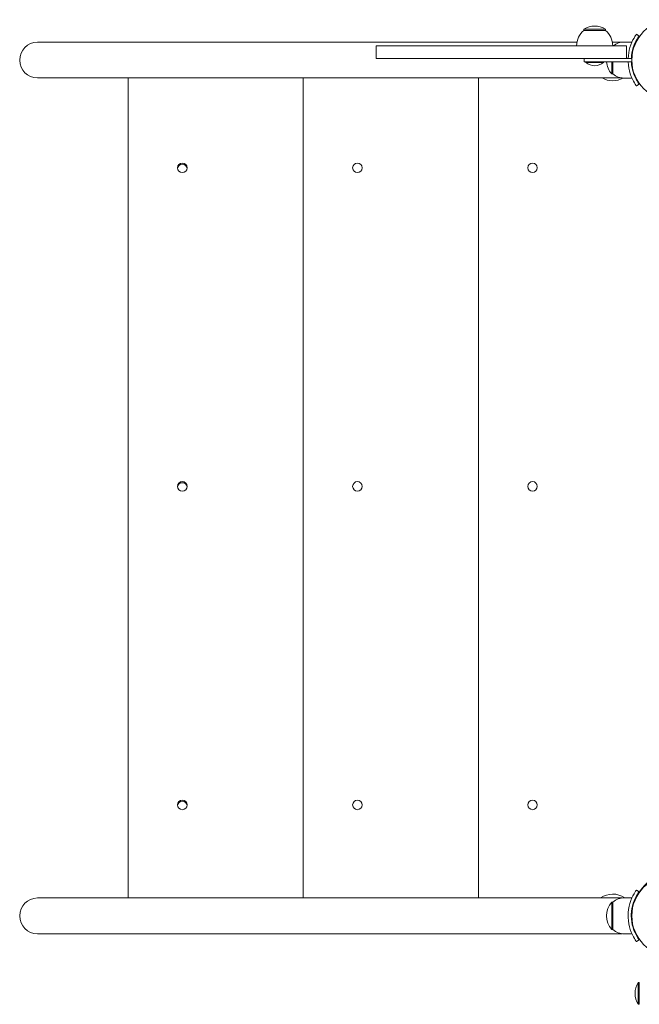
# Model space of a CAD drawing. Units: millimetres. Extents: x 519 to 18319, y 505 to 24894.
# Drawn here: x 7514 to 8098, y 11540 to 12468 of the extents above; entities that cross this region are included whole.
import ezdxf

# ---------------------------------------------------------------- set-up
doc = ezdxf.new("R2010")
doc.units = ezdxf.units.MM
doc.layers.add('Widoczne (ISO)', color=7, linetype='Continuous', lineweight=15)

msp = doc.modelspace()

# ---------------------------------------------------------------- linework, layer by layer
at = {"layer": 'Widoczne (ISO)'}
for p, q in [((8066.338, 12458.549), (8045.838, 12458.549)), ((8045.838, 12457.549), (8045.838, 12458.549)), ((8066.338, 12457.549), (8045.838, 12457.549)), ((8066.338, 12457.549), (8066.338, 12458.549)), ((7562.08, 12446.399), (7531.138, 12446.399)), ((7562.08, 12446.399), (8039.387, 12446.399)), ((8072.79, 12446.399), (8081.877, 12446.399)), ((8084.138, 12446.549), (8091.225, 12446.549)), ((8097.858, 12452.08), (8095.424, 12453.833)), ((7850.243, 12443.049), (7853.806, 12443.049)), ((7850.243, 12431.049), (7850.243, 12443.049)), ((7853.806, 12443.049), (8076.801, 12443.049)), ((8076.801, 12443.049), (8086.088, 12443.049)), ((8086.088, 12431.049), (8086.088, 12443.049)), ((7853.806, 12431.049), (7850.243, 12431.049)), ((8076.801, 12431.049), (7853.806, 12431.049)), ((8046.088, 12428.049), (8046.088, 12431.049)), ((8091.118, 12428.049), (8046.088, 12428.049)), ((8047.813, 12427.267), (8047.813, 12428.049)), ((8064.363, 12427.267), (8047.813, 12427.267)), ((8064.363, 12427.267), (8064.363, 12428.049)), ((8072.138, 12428.049), (8072.138, 12416.549)), ((8073.138, 12416.549), (8073.138, 12428.049)), ((8086.088, 12431.049), (8076.801, 12431.049)), ((8091.118, 12431.049), (8086.088, 12431.049)), ((8090.792, 12433.506), (8090.888, 12433.549)), ((8090.888, 12431.049), (8090.888, 12433.549)), ((8090.888, 12433.549), (8091.299, 12433.549)), ((8090.888, 12425.549), (8090.888, 12428.049)), ((8090.792, 12425.591), (8090.888, 12425.549)), ((8090.888, 12425.549), (8091.299, 12425.549)), ((7531.138, 12412.699), (7562.08, 12412.699)), ((7562.08, 12412.699), (8081.877, 12412.699)), ((7616.53, 12412.699), (7616.53, 11640.399)), ((7781.53, 12412.699), (7781.53, 11640.399)), ((7946.53, 12412.699), (7946.53, 11640.399)), ((8073.138, 12416.549), (8072.138, 12416.549)), ((8084.138, 12412.549), (8091.225, 12412.549)), ((8097.858, 12407.018), (8095.424, 12405.264)), ((8097.858, 11646.08), (8095.424, 11647.833)), ((7562.08, 11640.399), (7531.138, 11640.399)), ((7562.08, 11640.399), (8081.877, 11640.399)), ((8084.138, 11640.549), (8091.225, 11640.549)), ((8072.138, 11636.549), (8072.138, 11610.549)), ((8073.138, 11636.549), (8072.138, 11636.549)), ((8073.138, 11610.549), (8073.138, 11636.549)), ((8090.792, 11627.506), (8090.888, 11627.549)), ((8090.888, 11619.549), (8090.888, 11627.549)), ((8090.888, 11627.549), (8091.299, 11627.549)), ((8073.138, 11610.549), (8072.138, 11610.549)), ((8090.792, 11619.591), (8090.888, 11619.549)), ((8090.888, 11619.549), (8091.299, 11619.549)), ((7531.138, 11606.699), (7562.08, 11606.699)), ((7562.08, 11606.699), (8081.877, 11606.699)), ((8084.138, 11606.549), (8091.225, 11606.549)), ((8097.858, 11601.018), (8095.424, 11599.264)), ((8097.138, 11560.749), (8097.138, 11540.249)), ((8098.138, 11560.749), (8097.138, 11560.749)), ((8098.138, 11560.749), (8098.138, 11540.249)), ((8098.138, 11540.249), (8097.138, 11540.249))]:
    msp.add_line(p, q, dxfattribs=at)
for centre, radius in [((8129.138, 12429.549), 38.05), ((7667.53, 12328.049), 4.5), ((7832.53, 12328.049), 4.5), ((7997.53, 12328.049), 4.5), ((7667.53, 12028.049), 4.5), ((7832.53, 12028.049), 4.5), ((7997.53, 12028.049), 4.5), ((7667.53, 11728.049), 4.5), ((7832.53, 11728.049), 4.5), ((7997.53, 11728.049), 4.5), ((8129.138, 11623.549), 38.05)]:
    msp.add_circle(centre, radius, dxfattribs=at)
for centre, radius, start, end in [((8058.037, 12443.049), 18.949, 130.07442, 180), ((8056.088, 12442.538), 19.01, 57.372295, 122.627705), ((8054.139, 12443.049), 18.949, 0, 49.92558), ((7531.138, 12429.549), 16.85, 90, 270), ((8084.138, 12429.424), 17.125, 90, 127.286103), ((8056.088, 12436.769), 12.6, 228.947824, 311.052176), ((8086.538, 12429.549), 19.4, 184.434512, 222.075022), ((8091.372, 12417.75), 2, 57.102665, 75.559665), ((8073.131, 12430.049), 20, 240.16941, 299.221339), ((8084.138, 12429.674), 17.125, 230.033787, 270), ((7667.53, 12327.049), 4.5, 6.37937, 173.62063), ((7667.53, 12027.049), 4.5, 6.37937, 173.62063), ((7667.53, 11727.049), 4.5, 6.37937, 173.62063), ((8131.531, 11624.049), 40, 103.552945, 155.777806), ((7531.138, 11623.549), 16.85, 90, 270), ((8073.131, 11624.049), 20, 55.588491, 125.164688), ((8084.138, 11623.424), 17.125, 90, 129.966213), ((8086.538, 11623.549), 19.4, 137.924978, 222.075022), ((8091.372, 11636.348), 2, 293.883108, 317.777944), ((8084.138, 11623.674), 17.125, 230.033787, 270), ((8113.149, 11550.499), 19.01, 147.372295, 212.627705)]:
    msp.add_arc(centre, radius, start, end, dxfattribs=at)
for points, knots in [([(8087.617, 12431.048), (8087.754, 12434.668), (8088.376, 12438.22), (8089.288, 12441.312), (8090.409, 12445.109), (8091.928, 12448.195), (8093.143, 12450.303), (8094.331, 12452.363), (8095.196, 12453.516), (8095.383, 12453.776), (8095.41, 12453.814), (8095.424, 12453.833), (8095.424, 12453.833)], [1.6286751, 1.6286751, 1.6286751, 1.6286751, 2.0486293, 2.0486293, 2.0486293, 2.5642144, 2.5642144, 2.5642144, 3.0680972, 3.0680972, 3.0680972, 3.1415927, 3.1415927, 3.1415927, 3.1415927]), ([(8097.858, 12452.08), (8097.858, 12452.08), (8097.161, 12451.182), (8096.074, 12449.369), (8094.993, 12447.566), (8093.559, 12444.826), (8092.445, 12441.368), (8091.464, 12438.323), (8090.762, 12434.73), (8090.618, 12431.049)], [-3.1415927, -3.1415927, -3.1415927, -3.1415927, -2.6161675, -2.6161675, -2.6161675, -2.0934819, -2.0934819, -2.0934819, -1.6331872, -1.6331872, -1.6331872, -1.6331872]), ([(8095.424, 12405.264), (8095.424, 12405.264), (8094.7, 12406.197), (8093.563, 12408.083), (8092.4, 12410.009), (8090.839, 12412.964), (8089.621, 12416.71), (8088.552, 12420.001), (8087.782, 12423.892), (8087.622, 12427.885), (8087.619, 12427.939), (8087.617, 12427.994), (8087.615, 12428.049)], [0, 0, 0, 0, 0.5161475, 0.5161475, 0.5161475, 1.0434719, 1.0434719, 1.0434719, 1.506578, 1.506578, 1.506578, 1.5129175, 1.5129175, 1.5129175, 1.5129175]), ([(8090.619, 12428.049), (8090.757, 12424.667), (8091.35, 12421.353), (8092.212, 12418.478), (8093.322, 12414.777), (8094.832, 12411.823), (8095.978, 12409.888), (8097.055, 12408.072), (8097.782, 12407.124), (8097.852, 12407.026), (8097.856, 12407.02), (8097.858, 12407.018), (8097.858, 12407.018)], [-1.5084055, -1.5084055, -1.5084055, -1.5084055, -1.0853225, -1.0853225, -1.0853225, -0.5406954, -0.5406954, -0.5406954, -0.0293753, -0.0293753, -0.0293753, 0, 0, 0, 0]), ([(8087.588, 11623.549), (8087.588, 11627.68), (8088.25, 11631.794), (8089.288, 11635.312), (8090.409, 11639.109), (8091.928, 11642.195), (8093.143, 11644.303), (8094.331, 11646.363), (8095.196, 11647.516), (8095.383, 11647.776), (8095.41, 11647.814), (8095.424, 11647.833), (8095.424, 11647.833)], [1.5707963, 1.5707963, 1.5707963, 1.5707963, 2.0486293, 2.0486293, 2.0486293, 2.5642144, 2.5642144, 2.5642144, 3.0680972, 3.0680972, 3.0680972, 3.1415927, 3.1415927, 3.1415927, 3.1415927]), ([(8097.858, 11646.08), (8097.858, 11646.08), (8097.161, 11645.182), (8096.074, 11643.369), (8094.993, 11641.566), (8093.559, 11638.826), (8092.445, 11635.368), (8091.442, 11632.255), (8090.731, 11628.571), (8090.609, 11624.804), (8090.595, 11624.386), (8090.588, 11623.967), (8090.588, 11623.549)], [-3.1415927, -3.1415927, -3.1415927, -3.1415927, -2.6161675, -2.6161675, -2.6161675, -2.0934819, -2.0934819, -2.0934819, -1.6229987, -1.6229987, -1.6229987, -1.5707963, -1.5707963, -1.5707963, -1.5707963]), ([(8095.424, 11599.264), (8095.424, 11599.264), (8094.7, 11600.197), (8093.563, 11602.083), (8092.4, 11604.009), (8090.839, 11606.964), (8089.621, 11610.71), (8088.552, 11614.001), (8087.782, 11617.892), (8087.622, 11621.885), (8087.599, 11622.438), (8087.588, 11622.993), (8087.588, 11623.549)], [0, 0, 0, 0, 0.5161475, 0.5161475, 0.5161475, 1.0434719, 1.0434719, 1.0434719, 1.506578, 1.506578, 1.506578, 1.5707963, 1.5707963, 1.5707963, 1.5707963]), ([(8090.588, 11623.549), (8090.588, 11619.655), (8091.223, 11615.777), (8092.212, 11612.478), (8093.322, 11608.777), (8094.832, 11605.823), (8095.978, 11603.888), (8097.055, 11602.072), (8097.782, 11601.124), (8097.852, 11601.026), (8097.856, 11601.02), (8097.858, 11601.018), (8097.858, 11601.018)], [-1.5707963, -1.5707963, -1.5707963, -1.5707963, -1.0853225, -1.0853225, -1.0853225, -0.5406954, -0.5406954, -0.5406954, -0.0293753, -0.0293753, -0.0293753, 0, 0, 0, 0])]:
    msp.add_open_spline(points, degree=3, knots=knots, dxfattribs=at)

doc.saveas('drawing.dxf')
